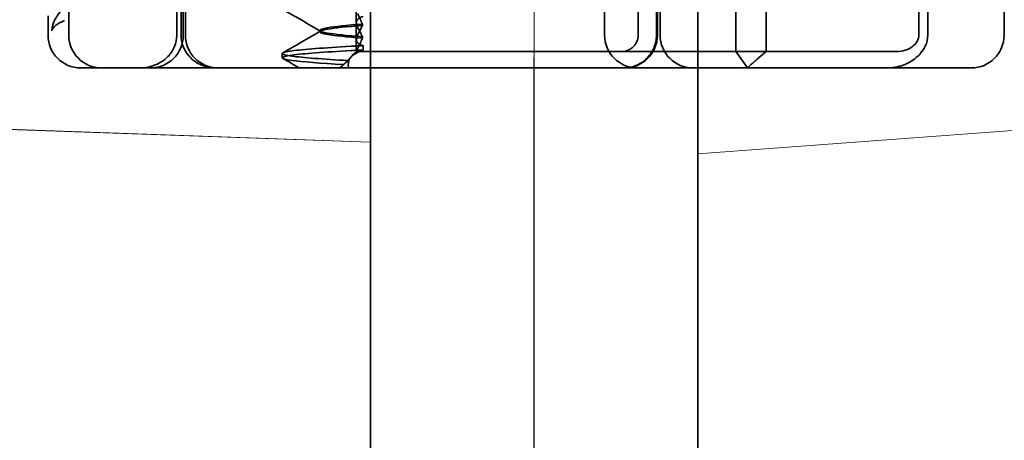
# Model space of a CAD drawing. Units: millimetres. Extents: x 4967 to 5401, y 595 to 1300.
# Drawn here: x 5061 to 5092, y 1240 to 1253 of the extents above; entities that cross this region are included whole.
import ezdxf

# ---------------------------------------------------------------- set-up
doc = ezdxf.new("R2010")
doc.units = ezdxf.units.MM
doc.header["$LTSCALE"] = 4
for name, pattern in [('CHAIN', [0.3543, 0.2362, -0.0295, 0.0591, -0.0295]), ('DASH_DOT', [0.182, 0.1181, -0.0295, 0.0049, -0.0295]), ('STRICHPUNKT', [1, 0.5, -0.25, 0, -0.25])]:
    doc.linetypes.add(name, pattern=pattern)
doc.layers.add('MITTE', color=1, linetype='STRICHPUNKT')
doc.layers.add('Obrys', color=7, linetype='Continuous', lineweight=18)
doc.layers.add('Viditelná (ISO)', color=7, linetype='Continuous', lineweight=35)
doc.layers.add('Osa (ISO)', color=1, linetype='DASH_DOT', lineweight=9, true_color=0xff0000)
doc.layers.add('Šrafy (ISO)', color=6, linetype='Continuous', lineweight=9, true_color=0xff00ff)

# ---------------------------------------------------------------- blocks, each defined once
blk = doc.blocks.new('A$C1D3B641F')
at = {"layer": 'Osa (ISO)', "linetype": 'CHAIN', "ltscale": 23.990969}
blk.add_line((20, 0), (20, 97), dxfattribs=at)
at = {"layer": 'Viditelná (ISO)'}
for p, q in [((5.777, 72.044), (5.777, 88.044)), ((9.078, 72.044), (9.078, 88.044)), ((9.277, 72.044), (9.277, 88.044)), ((15, 67), (15, 82)), ((25, 67), (25, 82)), ((32.03, 72.044), (32.03, 77.044)), ((22.154, 72.044), (22.154, 76.444)), ((26.168, 76.544), (26.168, 71.544)), ((27.092, 71.544), (27.092, 76.544)), ((31.755, 76.55), (31.755, 72.044)), ((34.362, 72.044), (34.362, 76.444)), ((9.211, 72.044), (9.211, 75.044)), ((9.342, 72.044), (9.342, 75.044)), ((23.179, 72.044), (23.179, 74.544)), ((23.738, 73.68), (23.738, 72.044)), ((23.768, 72.044), (23.768, 73.544)), ((14.565, 71.919), (14.565, 72.851)), ((23.851, 72.044), (23.851, 73.044)), ((5.143, 72.044), (5.143, 72.638)), ((14.753, 72.341), (14.753, 72.385)), ((13.451, 72.147), (13.451, 72.19)), ((14.565, 71.919), (14.565, 71.544)), ((14.753, 71.996), (14.753, 71.953)), ((14.773, 71.594), (14.773, 71.724)), ((12.301, 71.354), (12.301, 71.483)), ((14.07, 71.044), (14.424, 71.399)), ((14.565, 71.544), (14.48, 71.459)), ((14.572, 71.544), (14.565, 71.544)), ((14.676, 71.544), (14.572, 71.544)), ((15.525, 71.544), (14.676, 71.544)), ((15.525, 71.544), (19.899, 71.544)), ((20.101, 71.544), (19.899, 71.544)), ((20.101, 71.544), (22.666, 71.544)), ((26.168, 71.544), (22.666, 71.544)), ((26.168, 71.544), (27.092, 71.544)), ((26.516, 71.044), (26.168, 71.544)), ((29.924, 71.544), (27.092, 71.544)), ((30.78, 71.544), (29.924, 71.544)), ((31.082, 71.544), (30.78, 71.544)), ((6.252, 71.044), (6.143, 71.044)), ((6.252, 71.044), (6.777, 71.044)), ((6.82, 71.044), (6.777, 71.044)), ((8.93, 71.044), (6.82, 71.044)), ((9.777, 71.044), (8.93, 71.044)), ((9.777, 71.044), (28.002, 71.044)), ((14.121, 71.1), (14.065, 71.044)), ((28.646, 71.044), (28.002, 71.044)), ((32.621, 71.044), (28.646, 71.044)), ((33.362, 71.044), (32.621, 71.044)), ((15, 52), (15, 67)), ((25, 52), (25, 67))]:
    blk.add_line(p, q, dxfattribs=at)
for centre, start, end in [((6.143, 72.044), 180, 270), ((6.777, 72.044), 180, 270), ((8.277, 72.044), 270, 0), ((10.342, 72.044), 180, 270), ((23.154, 72.044), 180, 270), ((22.768, 72.044), 270, 0), ((24.851, 72.044), 180, 270), ((33.362, 72.044), 270, 0)]:
    blk.add_arc(centre, 1, start, end, dxfattribs=at)
for centre, major_axis, ratio, start_param, end_param in [((17.607, 71.584), (-5.307, -0.197), 0.02559, 5.274693, 5.358504), ((22.68, 71.621), (0.202, 0.006), 0.380138, 4.630821, 4.804598)]:
    blk.add_ellipse(centre, major_axis=major_axis, ratio=ratio, start_param=start_param, end_param=end_param, dxfattribs=at)
for points, knots in [([(5.615, 72.849), (5.391, 72.663), (5.274, 72.417), (5.257, 72.178), (5.257, 72.177), (5.257, 72.176)], [-0.05126221, -0.05126221, -0.05126221, -0.05126221, 0, 0, 0.00024912, 0.00024912, 0.00024912, 0.00024912]), ([(14.773, 72.613), (14.716, 72.599), (14.671, 72.578), (14.611, 72.534), (14.593, 72.513), (14.566, 72.459), (14.562, 72.426), (14.572, 72.359), (14.584, 72.325), (14.603, 72.29)], [-0.09938155, -0.09938155, -0.09938155, -0.09938155, -0.0710236, -0.0710236, -0.0497093, -0.0497093, -0.0234384, -0.0234384, -0.00007259, -0.00007259, -0.00007259, -0.00007259]), ([(14.753, 72.385), (14.73, 72.438), (14.706, 72.491), (14.656, 72.599), (14.63, 72.654), (14.603, 72.708)], [0.00007418, 0.00007418, 0.00007418, 0.00007418, 0.03418717, 0.03418717, 0.06833602, 0.06833602, 0.06833602, 0.06833602]), ([(5.257, 72.176), (5.257, 72.176), (5.258, 72.177), (5.285, 72.288), (5.414, 72.402), (5.649, 72.49)], [-0.00024912, -0.00024912, -0.00024912, -0.00024912, 0, 0, 0.05126221, 0.05126221, 0.05126221, 0.05126221]), ([(14.753, 72.384), (14.271, 72.346), (13.901, 72.308), (13.683, 72.27), (13.377, 72.217), (13.377, 72.163), (13.683, 72.11), (13.901, 72.071), (14.271, 72.033), (14.753, 71.995)], [-1.738513, -1.738513, -1.738513, -1.738513, -1.260237, -1.260237, -1.260237, -0.588168, -0.588168, -0.588168, -0.109806, -0.109806, -0.109806, -0.109806]), ([(14.753, 71.953), (14.271, 71.991), (13.901, 72.029), (13.683, 72.067), (13.377, 72.121), (13.377, 72.174), (13.683, 72.228), (13.901, 72.266), (14.271, 72.304), (14.753, 72.342)], [0.109806, 0.109806, 0.109806, 0.109806, 0.588071, 0.588071, 0.588071, 1.260145, 1.260145, 1.260145, 1.738513, 1.738513, 1.738513, 1.738513]), ([(14.603, 72.047), (14.63, 72.098), (14.656, 72.147), (14.706, 72.245), (14.73, 72.294), (14.753, 72.341)], [0.00002466, 0.00002466, 0.00002466, 0.00002466, 0.03349921, 0.03349921, 0.06693609, 0.06693609, 0.06693609, 0.06693609]), ([(14.603, 72.29), (14.63, 72.24), (14.656, 72.19), (14.706, 72.092), (14.73, 72.043), (14.753, 71.996)], [0.00002461, 0.00002461, 0.00002461, 0.00002461, 0.03355497, 0.03355497, 0.06693598, 0.06693598, 0.06693598, 0.06693598]), ([(9.078, 72.044), (9.078, 71.925), (9.054, 71.809), (8.963, 71.585), (8.895, 71.482), (8.717, 71.297), (8.607, 71.22), (8.397, 71.121), (8.304, 71.091), (8.115, 71.053), (8.022, 71.044), (7.928, 71.044), (7.926, 71.044), (7.925, 71.044)], [0.171809, 0.171809, 0.171809, 0.171809, 0.207417, 0.207417, 0.2444163, 0.2444163, 0.2846953, 0.2846953, 0.3144867, 0.3144867, 0.3436181, 0.3436181, 0.3440765, 0.3440765, 0.3440765, 0.3440765]), ([(10.257, 71.044), (10.21, 71.044), (10.164, 71.047), (10.072, 71.059), (10.027, 71.068), (9.902, 71.101), (9.823, 71.132), (9.675, 71.211), (9.605, 71.26), (9.48, 71.372), (9.424, 71.436), (9.331, 71.576), (9.293, 71.652), (9.23, 71.831), (9.211, 71.938), (9.211, 72.044)], [0, 0, 0, 0, 0.0139635, 0.0139635, 0.0276943, 0.0276943, 0.0528587, 0.0528587, 0.078032, 0.078032, 0.1032283, 0.1032283, 0.1284184, 0.1284184, 0.1601185, 0.1601185, 0.1601185, 0.1601185]), ([(14.773, 71.724), (14.716, 71.739), (14.671, 71.759), (14.611, 71.803), (14.593, 71.825), (14.566, 71.878), (14.562, 71.911), (14.572, 71.978), (14.584, 72.012), (14.603, 72.047)], [-0.09938167, -0.09938167, -0.09938167, -0.09938167, -0.07102224, -0.07102224, -0.0497066, -0.0497066, -0.02343729, -0.02343729, -0.00007275, -0.00007275, -0.00007275, -0.00007275]), ([(14.753, 71.952), (14.73, 71.899), (14.706, 71.846), (14.656, 71.738), (14.63, 71.683), (14.603, 71.629)], [0.00007436, 0.00007436, 0.00007436, 0.00007436, 0.0341855, 0.0341855, 0.0683363, 0.0683363, 0.0683363, 0.0683363]), ([(22.701, 71.545), (22.757, 71.548), (22.817, 71.563), (22.895, 71.595), (22.957, 71.627), (23.01, 71.671), (23.054, 71.715), (23.098, 71.767), (23.13, 71.827), (23.153, 71.883), (23.173, 71.947), (23.179, 72.013), (23.179, 72.044)], [0.4544656, 0.4544656, 0.4544656, 0.4544656, 0.4855553, 0.4855553, 0.5042523, 0.5229494, 0.5229494, 0.5414959, 0.5600424, 0.5600424, 0.5784813, 0.5969202, 0.5969202, 0.5969202, 0.5969202]), ([(23.738, 72.044), (23.738, 71.978), (23.725, 71.836), (23.68, 71.701), (23.627, 71.582), (23.557, 71.457), (23.462, 71.352), (23.367, 71.264), (23.253, 71.178), (23.125, 71.12), (22.965, 71.064), (22.844, 71.044), (22.734, 71.044)], [-0.5969202, -0.5969202, -0.5969202, -0.5969202, -0.5784813, -0.5600424, -0.5600424, -0.5414959, -0.5229494, -0.5229494, -0.5042523, -0.4855553, -0.4855553, -0.4544656, -0.4544656, -0.4544656, -0.4544656]), ([(31.755, 72.044), (31.755, 72.013), (31.751, 71.982), (31.735, 71.921), (31.722, 71.89), (31.67, 71.797), (31.62, 71.744), (31.513, 71.66), (31.437, 71.615), (31.258, 71.557), (31.169, 71.544), (31.082, 71.544)], [-0.1089232, -0.1089232, -0.1089232, -0.1089232, -0.0972671, -0.0972671, -0.0847678, -0.0847678, -0.0568077, -0.0568077, -0.0263054, -0.0263054, 0, 0, 0, 0]), ([(31.106, 71.079), (31.268, 71.115), (31.417, 71.179), (31.544, 71.261), (31.649, 71.327), (31.738, 71.406), (31.81, 71.49), (31.869, 71.559), (31.916, 71.631), (31.951, 71.705), (32.005, 71.818), (32.03, 71.931), (32.03, 72.044)], [-0.6837926, -0.6837926, -0.6837926, -0.6837926, -0.6352631, -0.6352631, -0.6352631, -0.5953746, -0.5953746, -0.5953746, -0.5627149, -0.5627149, -0.5627149, -0.5121518, -0.5121518, -0.5121518, -0.5121518]), ([(14.323, 71.268), (13.535, 71.313), (12.928, 71.358), (12.598, 71.403), (12.207, 71.457), (12.206, 71.51), (12.597, 71.564), (12.939, 71.61), (13.578, 71.657), (14.408, 71.704)], [25.799605, 25.799605, 25.799605, 25.799605, 26.367449, 26.367449, 26.367449, 27.039523, 27.039523, 27.039523, 27.627692, 27.627692, 27.627692, 27.627692]), ([(14.773, 71.724), (14.711, 71.721), (14.649, 71.717), (14.527, 71.711), (14.467, 71.707), (14.408, 71.704)], [-0.04454093, -0.04454093, -0.04454093, -0.04454093, -0.02228538, -0.02228538, -0.00002716, -0.00002716, -0.00002716, -0.00002716]), ([(14.603, 71.629), (14.595, 71.614), (14.589, 71.6), (14.579, 71.571), (14.575, 71.557), (14.572, 71.544)], [-0.01820419, -0.01820419, -0.01820419, -0.01820419, -0.00913684, -0.00913684, -0.00004914, -0.00004914, -0.00004914, -0.00004914]), ([(14.179, 71.146), (13.46, 71.189), (12.907, 71.231), (12.597, 71.273), (12.207, 71.327), (12.207, 71.38), (12.597, 71.434), (12.94, 71.481), (13.579, 71.528), (14.408, 71.574)], [25.834694, 25.834694, 25.834694, 25.834694, 26.367493, 26.367493, 26.367493, 27.039592, 27.039592, 27.039592, 27.627692, 27.627692, 27.627692, 27.627692]), ([(14.33, 71.045), (14.328, 71.053), (14.326, 71.06), (14.307, 71.165), (14.321, 71.254), (14.416, 71.404), (14.492, 71.467), (14.625, 71.526), (14.65, 71.535), (14.676, 71.544)], [0, 0, 0, 0, 0.0055623, 0.0055623, 0.0740936, 0.0740936, 0.1354374, 0.1354374, 0.1481916, 0.1481916, 0.1481916, 0.1481916]), ([(14.572, 71.544), (14.518, 71.498), (14.471, 71.451), (14.387, 71.359), (14.352, 71.313), (14.323, 71.267)], [-0.05536248, -0.05536248, -0.05536248, -0.05536248, -0.02766568, -0.02766568, -0.00003332, -0.00003332, -0.00003332, -0.00003332]), ([(14.676, 71.544), (14.69, 71.553), (14.705, 71.562), (14.737, 71.579), (14.755, 71.587), (14.773, 71.594)], [-0.01888346, -0.01888346, -0.01888346, -0.01888346, -0.00939704, -0.00939704, -0.000001, -0.000001, -0.000001, -0.000001]), ([(14.179, 71.147), (14.156, 71.132), (14.137, 71.116), (14.103, 71.081), (14.089, 71.063), (14.078, 71.044)], [-0.03934425, -0.03934425, -0.03934425, -0.03934425, -0.01997726, -0.01997726, 0, 0, 0, 0]), ([(30.795, 71.044), (30.847, 71.044), (30.899, 71.047), (31.003, 71.058), (31.055, 71.067), (31.106, 71.079)], [0, 0, 0, 0, 0.01560736, 0.01560736, 0.03141376, 0.03141376, 0.03141376, 0.03141376])]:
    blk.add_open_spline(points, degree=3, knots=knots, dxfattribs=at)
for points in [[(13.474, 72.165), (13.09, 72.388), (12.705, 72.611), (12.32, 72.834)], [(12.32, 71.503), (12.705, 71.726), (13.09, 71.949), (13.474, 72.172)], [(12.822, 71.044), (12.655, 71.14), (12.487, 71.237), (12.32, 71.334)], [(14.323, 71.267), (14.273, 71.229), (14.225, 71.188), (14.179, 71.146)]]:
    blk.add_open_spline(points, degree=3, dxfattribs=at)
blk.add_rational_spline([(26.516, 71.044), (26.826, 71.33), (27.092, 71.544)], [1, 1.04115517447, 1.07412469888], degree=2, dxfattribs=at)

msp = doc.modelspace()

# ---------------------------------------------------------------- linework, layer by layer
at = {"layer": 'MITTE', "linetype": 'CHAIN', "ltscale": 23.990969}
msp.add_line((5077.144, 1195.052), (5077.144, 1272.052), dxfattribs=at)
at = {"layer": 'Obrys'}
for p, q in [((5082.144, 1248.783), (5107.716, 1250.674)), ((5107.714, 1250.657), (5082.144, 1248.783)), ((5055.592, 1249.726), (5072.144, 1249.131)), ((5072.144, 1249.131), (5055.592, 1249.709))]:
    msp.add_line(p, q, dxfattribs=at)

# ---------------------------------------------------------------- block references
at = {"layer": 'Šrafy (ISO)'}
msp.add_blockref('A$C1D3B641F', (5057.144, 1180.36), dxfattribs=at)

doc.saveas('drawing.dxf')
